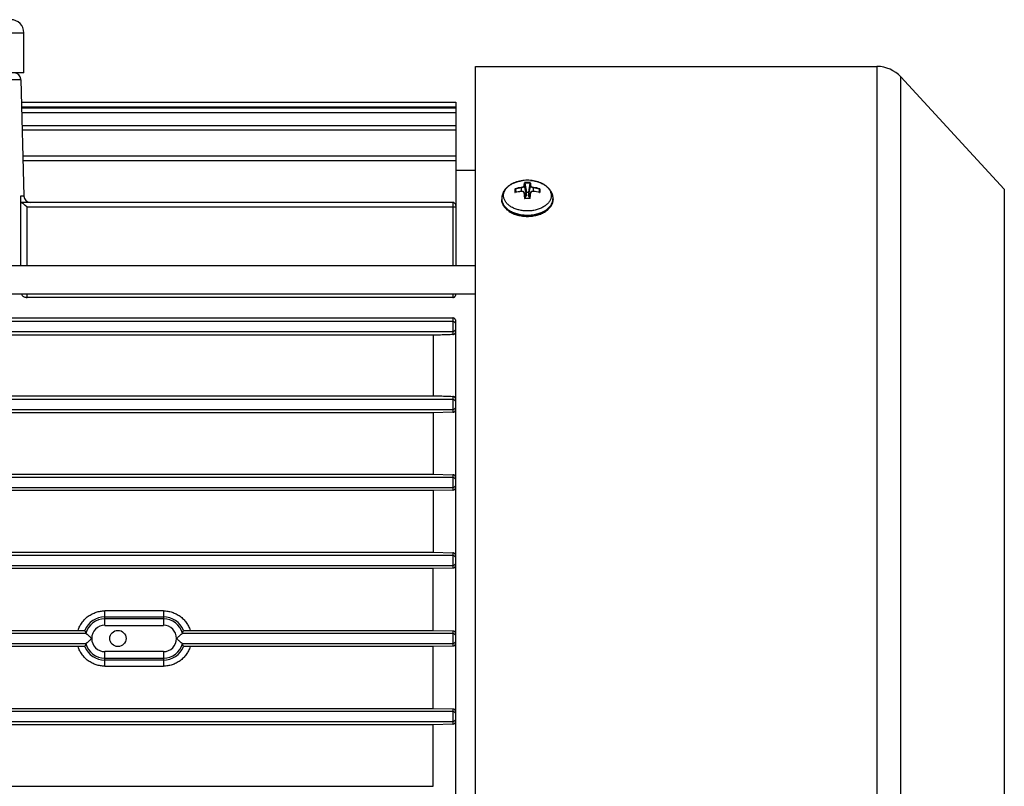
# Model space of a CAD drawing. Units: millimetres. Extents: x -1160 to 1025, y -388 to 768.
# Drawn here: x -723 to -571, y 110 to 228 of the extents above; entities that cross this region are included whole.
import ezdxf

# ---------------------------------------------------------------- set-up
doc = ezdxf.new("R2010")
doc.units = ezdxf.units.MM
doc.header["$LTSCALE"] = 19.36
doc.layers.get('0').update_dxf_attribs({"linetype": 'CONTINUOUS'})

msp = doc.modelspace()

# ---------------------------------------------------------------- linework, layer by layer
at = {"color": 9, "linetype": 'CONTINUOUS'}
for p, q in [((-810.37, 225.83), (-722.37, 225.83)), ((-591.06, 220.63), (-591.06, 44.63)), ((-809.9, 218.65), (-722.85, 218.65)), ((-587.39, 46.23), (-587.39, 219.02)), ((-645.82, 201.96), (-645.82, 201.42)), ((-645.02, 200.87), (-645.3, 202.29)), ((-644.45, 202.29), (-644.72, 200.87)), ((-643.92, 201.42), (-643.92, 201.96)), ((-571.46, 201.76), (-571.46, 63.49)), ((-722.38, 200.7), (-722.87, 200.7)), ((-648.82, 200.18), (-648.82, 200.18)), ((-645.3, 201.07), (-645.16, 200.33)), ((-644.59, 200.33), (-644.45, 201.07)), ((-640.93, 200.18), (-640.93, 200.18)), ((-721.87, 189.97), (-721.87, 199.04)), ((-656.37, 199.72), (-656.37, 189.97)), ((-721.87, 185.09), (-721.87, 185.59)), ((-656.37, 185.59), (-656.37, 185.09)), ((-656.37, 181.94), (-656.37, 179.38)), ((-656.37, 169.88), (-656.37, 167.43)), ((-656.37, 157.83), (-656.37, 155.46)), ((-656.37, 145.8), (-656.37, 143.47)), ((-700.9, 136.88), (-709.9, 136.88)), ((-709.9, 134.65), (-709.9, 136.88)), ((-700.9, 136.88), (-700.9, 134.65)), ((-709.9, 135.94), (-700.9, 135.94)), ((-700.9, 135.65), (-709.9, 135.65)), ((-709.9, 134.65), (-700.9, 134.65)), ((-656.37, 133.79), (-656.37, 131.46)), ((-700.9, 130.6), (-709.9, 130.6)), ((-709.9, 128.37), (-709.9, 130.6)), ((-700.9, 130.6), (-700.9, 128.37)), ((-709.9, 129.6), (-700.9, 129.6)), ((-700.9, 129.31), (-709.9, 129.31)), ((-709.9, 128.37), (-700.9, 128.37)), ((-656.37, 121.79), (-656.37, 119.45))]:
    msp.add_line(p, q, dxfattribs=at)
at = {"color": 7, "linetype": 'CONTINUOUS'}
for p, q in [((-722.37, 219.63), (-722.37, 225.83)), ((-652.87, 220.63), (-591.06, 220.63)), ((-652.87, 44.63), (-652.87, 220.63)), ((-722.37, 219.63), (-810.37, 219.63)), ((-722.85, 218.65), (-722.38, 200.7)), ((-571.46, 201.76), (-587.39, 219.02)), ((-722.76, 215.13), (-655.87, 215.13)), ((-722.74, 214.44), (-655.87, 214.44)), ((-722.73, 214.25), (-655.87, 214.25)), ((-655.87, 215.13), (-655.87, 189.97)), ((-722.71, 213.56), (-655.87, 213.56)), ((-722.66, 211.56), (-655.87, 211.56)), ((-722.64, 210.87), (-655.87, 210.87)), ((-722.54, 206.86), (-655.87, 206.86)), ((-722.52, 206.17), (-655.87, 206.17)), ((-652.87, 204.63), (-655.87, 204.63)), ((-646.72, 201.75), (-646.64, 201.29)), ((-645.27, 202.68), (-645.02, 201.29)), ((-644.48, 202.68), (-644.72, 201.29)), ((-643.03, 201.75), (-643.11, 201.29)), ((-722.87, 200.7), (-722.87, 189.97)), ((-648.82, 200.29), (-648.82, 200.18)), ((-645.83, 201.42), (-645.83, 201.42)), ((-645.31, 201.12), (-645.15, 200.33)), ((-645.02, 201.29), (-644.72, 201.29)), ((-645.02, 200.87), (-645.02, 201.29)), ((-644.72, 201.29), (-644.72, 200.87)), ((-644.44, 201.12), (-644.6, 200.33)), ((-643.91, 201.42), (-643.92, 201.42)), ((-640.92, 200.29), (-640.92, 200.18)), ((-656.37, 199.72), (-722.87, 199.72)), ((-721.87, 199.04), (-656.37, 199.04)), ((-652.87, 189.97), (-800.87, 189.97)), ((-652.87, 185.59), (-800.87, 185.59)), ((-656.37, 185.09), (-721.87, 185.09)), ((-655.87, 185.59), (-655.87, 185.57)), ((-809.37, 181.94), (-656.37, 181.94)), ((-656.37, 181.37), (-809.37, 181.37)), ((-655.87, 83.83), (-655.87, 181.42)), ((-809.37, 179.88), (-656.37, 179.88)), ((-659.37, 179.27), (-806.37, 179.27)), ((-659.37, 179.27), (-659.37, 169.98)), ((-806.37, 169.98), (-659.37, 169.98)), ((-656.37, 169.37), (-809.37, 169.37)), ((-809.37, 167.88), (-656.37, 167.88)), ((-659.37, 167.33), (-806.37, 167.33)), ((-656.37, 167.43), (-659.37, 167.33)), ((-659.37, 167.33), (-659.37, 157.92)), ((-806.37, 157.92), (-659.37, 157.92)), ((-659.37, 157.92), (-656.37, 157.83)), ((-656.37, 157.37), (-809.37, 157.37)), ((-809.37, 155.88), (-656.37, 155.88)), ((-659.37, 155.37), (-806.37, 155.37)), ((-656.37, 155.46), (-659.37, 155.37)), ((-659.37, 155.37), (-659.37, 145.89)), ((-806.37, 145.89), (-659.37, 145.89)), ((-659.37, 145.89), (-656.37, 145.8)), ((-656.37, 145.37), (-809.37, 145.37)), ((-809.37, 143.88), (-656.37, 143.88)), ((-659.37, 143.38), (-806.37, 143.38)), ((-656.37, 143.47), (-659.37, 143.38)), ((-659.37, 133.88), (-659.37, 143.38)), ((-712.78, 133.37), (-753.02, 133.37)), ((-751.78, 133.88), (-714.03, 133.88)), ((-656.37, 133.37), (-698.02, 133.37)), ((-696.78, 133.88), (-659.37, 133.88)), ((-659.37, 133.88), (-656.37, 133.79)), ((-753.02, 131.88), (-712.78, 131.88)), ((-698.02, 131.88), (-656.37, 131.88)), ((-714.03, 131.37), (-751.78, 131.37)), ((-659.37, 131.37), (-696.78, 131.37)), ((-656.37, 131.46), (-659.37, 131.38)), ((-659.37, 121.87), (-659.37, 131.38)), ((-656.37, 121.37), (-809.37, 121.37)), ((-806.37, 121.87), (-659.37, 121.87)), ((-659.37, 121.87), (-656.37, 121.79)), ((-809.37, 119.88), (-656.37, 119.88)), ((-659.37, 119.36), (-806.37, 119.36)), ((-656.37, 119.45), (-659.37, 119.36)), ((-659.37, 109.89), (-659.37, 119.36)), ((-806.37, 109.89), (-659.37, 109.89))]:
    msp.add_line(p, q, dxfattribs=at)
for points in [[(-645.31, 201.12), (-645.31, 201.12), (-645.31, 201.13), (-645.31, 201.14), (-645.32, 201.16), (-645.32, 201.17), (-645.32, 201.18), (-645.33, 201.19), (-645.33, 201.2), (-645.34, 201.21), (-645.34, 201.22), (-645.35, 201.23), (-645.35, 201.23), (-645.36, 201.24), (-645.37, 201.25), (-645.37, 201.26), (-645.38, 201.27), (-645.39, 201.28), (-645.4, 201.29), (-645.4, 201.3), (-645.41, 201.3), (-645.42, 201.31), (-645.43, 201.32), (-645.44, 201.33), (-645.45, 201.33), (-645.46, 201.34), (-645.47, 201.35), (-645.48, 201.35), (-645.49, 201.36), (-645.5, 201.36), (-645.51, 201.37), (-645.52, 201.38), (-645.54, 201.38), (-645.55, 201.39), (-645.56, 201.39), (-645.57, 201.39), (-645.58, 201.4), (-645.6, 201.4), (-645.61, 201.41), (-645.62, 201.41), (-645.64, 201.41), (-645.65, 201.41), (-645.66, 201.42), (-645.68, 201.42), (-645.69, 201.42), (-645.7, 201.42), (-645.72, 201.42), (-645.73, 201.42), (-645.74, 201.42), (-645.76, 201.42), (-645.77, 201.42), (-645.79, 201.42), (-645.8, 201.42), (-645.82, 201.42), (-645.83, 201.42)], [(-643.92, 201.42), (-643.93, 201.42), (-643.95, 201.42), (-643.96, 201.42), (-643.97, 201.42), (-643.99, 201.42), (-644, 201.42), (-644.02, 201.42), (-644.03, 201.42), (-644.04, 201.42), (-644.06, 201.42), (-644.07, 201.42), (-644.08, 201.42), (-644.1, 201.41), (-644.11, 201.41), (-644.12, 201.41), (-644.14, 201.41), (-644.15, 201.4), (-644.16, 201.4), (-644.17, 201.39), (-644.19, 201.39), (-644.2, 201.39), (-644.21, 201.38), (-644.22, 201.38), (-644.23, 201.37), (-644.24, 201.37), (-644.26, 201.36), (-644.27, 201.35), (-644.28, 201.35), (-644.29, 201.34), (-644.3, 201.33), (-644.31, 201.33), (-644.32, 201.32), (-644.33, 201.31), (-644.33, 201.3), (-644.34, 201.3), (-644.35, 201.29), (-644.36, 201.28), (-644.37, 201.27), (-644.37, 201.26), (-644.38, 201.25), (-644.39, 201.24), (-644.39, 201.23), (-644.4, 201.23), (-644.4, 201.22), (-644.41, 201.21), (-644.41, 201.2), (-644.42, 201.19), (-644.42, 201.18), (-644.43, 201.17), (-644.43, 201.16), (-644.43, 201.14), (-644.44, 201.13), (-644.44, 201.12), (-644.44, 201.12)]]:
    msp.add_lwpolyline(points, dxfattribs=at)
msp.add_circle((-707.9, 132.63), 1.25, dxfattribs=at)
for centre, radius, start, end in [((-724.37, 225.83), 2, 0, 90), ((-591.06, 215.63), 5, 42.7094, 90), ((-723.85, 218.63), 1, 1.5, 90), ((-644.87, 197.44), 5.68, 85.1451, 94.8549), ((-644.86, 202.75), 0.414, 188.1373, 189.7601), ((-644.87, 202.75), 0.391, 350.193, 351.9096), ((-721.38, 200.72), 1, 181.5, 268.6264), ((-644.91, 193.35), 8.12, 96.5006, 103.0374), ((-644.87, 191.96), 8.37, 87.2443, 92.7557), ((-644.82, 193.45), 8.02, 76.924, 83.5352), ((-656.37, 199.22), 0.5, 0, 90), ((-656.37, 180.87), 0.5, 0.0651, 90.0551), ((-656.37, 180.38), 0.5, 269.9449, 359.9349), ((-656.37, 168.87), 0.5, 0.0651, 90.0551), ((-656.37, 168.38), 0.5, 269.9449, 359.9349), ((-656.37, 156.87), 0.5, 0.0651, 90.0551), ((-656.37, 156.38), 0.5, 269.9449, 359.9349), ((-656.37, 144.87), 0.5, 0.0651, 90.0551), ((-656.37, 144.38), 0.5, 269.9449, 359.9349), ((-656.37, 132.87), 0.5, 0.0651, 90.0551), ((-656.37, 132.38), 0.5, 269.9449, 359.9349), ((-656.37, 120.87), 0.5, 0.0651, 90.0551), ((-656.37, 120.38), 0.5, 269.9449, 359.9349)]:
    msp.add_arc(centre, radius, start, end, dxfattribs=at)
at = {"color": 9, "linetype": 'CONTINUOUS'}
for centre, radius, start, end in [((-644.89, 197.64), 5.47, 95.5083, 99.7884), ((-644.88, 197.51), 5.61, 94.8558, 95.529), ((-644.9, 195.64), 6.45, 98.29, 106.9483), ((-633.02, 201.54), 13.76, 178.8785, 180.0139), ((-644.89, 195.59), 6.43, 98.3168, 106.495), ((-644.87, 196.24), 6.53, 86.088, 93.912), ((-644.87, 196.22), 6.47, 86.5224, 93.4776), ((-644.85, 195.61), 6.48, 73.0772, 81.6844), ((-644.85, 195.63), 6.4, 73.4823, 81.7059), ((-656.87, 201.51), 13.84, 359.9891, 0.99), ((-647.19, 200.29), 1.63, 180.0018, 183.9139), ((-628.58, 201.55), 18.21, 180.0322, 180.9755), ((-644.99, 193.69), 7.76, 103.035, 103.3353), ((-644.91, 193.31), 8.14, 96.4724, 102.9752), ((-645.71, 201.4), 0.121, 177.8314, 179.1904), ((-612.21, 202.23), 33.17, 181.9487, 183.3312), ((-644.87, 191.92), 8.39, 89.9996, 93.0408), ((-645.6, 201.06), 0.3, 1.6674, 11.0261), ((-614.67, 202.09), 30.65, 181.9025, 183.2975), ((-644.87, 191.92), 8.39, 86.9578, 90.0018), ((-676.93, 202.17), 32.5, 356.7422, 358.0578), ((-644.14, 201.06), 0.302, 168.9796, 178.2926), ((-675.57, 202.13), 31.19, 356.625, 358.0951), ((-644.4, 201.02), 0.0766, 85.759, 88.938), ((-644.82, 193.41), 8.05, 76.9865, 83.5659), ((-660.58, 201.51), 17.55, 359.1941, 359.978), ((-644.76, 193.69), 7.76, 76.6647, 76.965), ((-642.56, 200.29), 1.63, 356.0861, 359.9982), ((-642.56, 200.18), 1.63, 357.6623, 358.9109), ((-642.56, 200.18), 1.63, 357.4918, 357.6624), ((-642.56, 200.18), 1.63, 358.911, 360), ((-709.9, 132.63), 3.32, 90.0179, 158.6245), ((-709.9, 132.63), 3.03, 90, 165.4685), ((-700.9, 132.63), 3.32, 21.3755, 89.9821), ((-700.9, 132.63), 3.03, 14.5315, 90), ((-709.9, 132.63), 2.03, 90, 270), ((-700.9, 132.63), 2.03, 270, 90), ((-709.9, 132.63), 3.03, 194.5315, 270), ((-700.9, 132.63), 3.03, 270, 345.4685), ((-709.9, 132.62), 3.32, 201.3788, 269.9822), ((-700.9, 132.62), 3.32, 270.0178, 338.6212)]:
    msp.add_arc(centre, radius, start, end, dxfattribs=at)
at = {"color": 7, "linetype": 'CONTINUOUS'}
for centre, start_param, end_param in [((-709.9, 135.39), -4.343522, -4.228087), ((-700.9, 135.39), -2.055098, -1.939664), ((-709.9, 129.86), 1.086494, 1.20187), ((-700.9, 129.86), -1.20187, -1.086494)]:
    msp.add_ellipse(centre, major_axis=(0, 4.31), ratio=0.767077, start_param=start_param, end_param=end_param, dxfattribs=at)
for points, knots in [([(-645.35, 203.1), (-645.67, 203.07), (-646.15, 202.99), (-646.75, 202.8), (-647.16, 202.62), (-647.55, 202.4), (-647.9, 202.14), (-648.2, 201.85), (-648.37, 201.64), (-648.44, 201.52)], [0, 0, 0, 0, 0.268452, 0.39903, 0.526234, 0.649764, 0.769637, 0.886186, 1, 1, 1, 1]), ([(-641.3, 201.52), (-641.38, 201.64), (-641.55, 201.85), (-641.85, 202.14), (-642.2, 202.4), (-642.58, 202.62), (-643, 202.8), (-643.6, 202.99), (-644.07, 203.07), (-644.39, 203.1)], [0, 0, 0, 0, 0.113814, 0.230363, 0.350236, 0.473766, 0.60097, 0.731548, 1, 1, 1, 1]), ([(-646.78, 201.81), (-646.78, 201.81), (-646.78, 201.81), (-646.78, 201.81), (-646.77, 201.81)], [0, 0, 0, 0, 0.240347, 1, 1, 1, 1]), ([(-646.77, 201.81), (-646.76, 201.8), (-646.75, 201.79), (-646.73, 201.78), (-646.72, 201.77), (-646.72, 201.76)], [0, 0, 0, 0, 0.474188, 0.742105, 1, 1, 1, 1]), ([(-645.31, 202.75), (-645.31, 202.75), (-645.31, 202.75), (-645.32, 202.75), (-645.32, 202.75)], [0, 0, 0, 0, 0.256738, 1, 1, 1, 1]), ([(-645.27, 202.69), (-645.27, 202.7), (-645.27, 202.71), (-645.29, 202.73), (-645.3, 202.74), (-645.31, 202.75)], [0, 0, 0, 0, 0.271306, 0.661069, 1, 1, 1, 1]), ([(-644.48, 202.69), (-644.48, 202.7), (-644.47, 202.71), (-644.46, 202.73), (-644.44, 202.74), (-644.44, 202.75)], [0, 0, 0, 0, 0.271306, 0.661069, 1, 1, 1, 1]), ([(-644.44, 202.75), (-644.44, 202.75), (-644.43, 202.75), (-644.43, 202.75), (-644.43, 202.75)], [0, 0, 0, 0, 0.256738, 1, 1, 1, 1]), ([(-643.03, 201.76), (-643.03, 201.77), (-643.02, 201.78), (-643, 201.79), (-642.99, 201.8), (-642.97, 201.81)], [0, 0, 0, 0, 0.257895, 0.525812, 1, 1, 1, 1]), ([(-642.97, 201.81), (-642.97, 201.81), (-642.97, 201.81), (-642.97, 201.81), (-642.97, 201.81)], [0, 0, 0, 0, 0.259689, 1, 1, 1, 1]), ([(-648.44, 201.52), (-648.5, 201.43), (-648.61, 201.24), (-648.73, 200.94), (-648.81, 200.62), (-648.82, 200.4), (-648.82, 200.29)], [0, 0, 0, 0, 0.252894, 0.503215, 0.75197, 1, 1, 1, 1]), ([(-648.82, 200.18), (-648.82, 200.09), (-648.81, 199.92), (-648.75, 199.66), (-648.65, 199.4), (-648.52, 199.16), (-648.35, 198.92), (-648.07, 198.62), (-647.74, 198.36), (-647.36, 198.14), (-646.94, 197.94), (-646.37, 197.75), (-645.63, 197.6), (-645.13, 197.57), (-644.87, 197.57)], [0, 0, 0, 0, 0.050757, 0.101997, 0.154184, 0.207736, 0.263011, 0.320284, 0.441305, 0.505277, 0.571413, 0.709341, 0.853123, 1, 1, 1, 1]), ([(-646.78, 201.24), (-646.78, 201.24), (-646.78, 201.24), (-646.78, 201.24), (-646.77, 201.25)], [0, 0, 0, 0, 0.253725, 1, 1, 1, 1]), ([(-646.77, 201.25), (-646.77, 201.25), (-646.76, 201.26), (-646.75, 201.26), (-646.75, 201.26)], [0, 0, 0, 0, 0.522019, 1, 1, 1, 1]), ([(-645.32, 200.3), (-645.32, 200.3), (-645.32, 200.3), (-645.31, 200.3), (-645.31, 200.31)], [0, 0, 0, 0, 0.254857, 1, 1, 1, 1]), ([(-645.31, 200.31), (-645.3, 200.31), (-645.3, 200.32), (-645.28, 200.32), (-645.28, 200.32), (-645.28, 200.32)], [0, 0, 0, 0, 0.569917, 0.807236, 1, 1, 1, 1]), ([(-645.02, 200.87), (-645.02, 200.84), (-645.03, 200.78), (-645.07, 200.7), (-645.12, 200.62), (-645.17, 200.57), (-645.2, 200.55)], [0, 0, 0, 0, 0.230785, 0.47023, 0.725235, 1, 1, 1, 1]), ([(-644.87, 197.57), (-644.62, 197.57), (-644.11, 197.6), (-643.38, 197.75), (-642.81, 197.94), (-642.39, 198.14), (-642.01, 198.36), (-641.68, 198.62), (-641.4, 198.92), (-641.23, 199.16), (-641.1, 199.4), (-641, 199.66), (-640.94, 199.92), (-640.92, 200.09), (-640.92, 200.18)], [0, 0, 0, 0, 0.146877, 0.29066, 0.428587, 0.494723, 0.558695, 0.679716, 0.736989, 0.792264, 0.845816, 0.898003, 0.949243, 1, 1, 1, 1]), ([(-644.55, 200.55), (-644.58, 200.57), (-644.63, 200.62), (-644.68, 200.7), (-644.71, 200.78), (-644.72, 200.84), (-644.72, 200.87)], [0, 0, 0, 0, 0.274765, 0.52977, 0.769215, 1, 1, 1, 1]), ([(-644.44, 200.31), (-644.44, 200.31), (-644.45, 200.32), (-644.46, 200.32), (-644.47, 200.32), (-644.47, 200.32)], [0, 0, 0, 0, 0.569917, 0.807236, 1, 1, 1, 1]), ([(-644.43, 200.3), (-644.43, 200.3), (-644.43, 200.3), (-644.44, 200.3), (-644.44, 200.31)], [0, 0, 0, 0, 0.254857, 1, 1, 1, 1]), ([(-643, 201.26), (-643, 201.26), (-642.99, 201.26), (-642.98, 201.25), (-642.97, 201.25)], [0, 0, 0, 0, 0.477981, 1, 1, 1, 1]), ([(-642.97, 201.25), (-642.97, 201.25), (-642.97, 201.24), (-642.97, 201.24), (-642.97, 201.24)], [0, 0, 0, 0, 0.246227, 1, 1, 1, 1]), ([(-640.92, 200.29), (-640.92, 200.4), (-640.94, 200.62), (-641.01, 200.94), (-641.13, 201.24), (-641.24, 201.43), (-641.3, 201.52)], [0, 0, 0, 0, 0.24803, 0.496784, 0.747106, 1, 1, 1, 1]), ([(-721.87, 199.04), (-721.88, 199.04), (-721.89, 199.04), (-721.9, 199.04), (-721.91, 199.05), (-721.92, 199.05), (-721.94, 199.07), (-721.96, 199.09), (-721.99, 199.11), (-722.03, 199.14), (-722.06, 199.17), (-722.1, 199.2), (-722.13, 199.23), (-722.18, 199.27), (-722.24, 199.31), (-722.3, 199.37), (-722.37, 199.42), (-722.43, 199.48), (-722.5, 199.53), (-722.56, 199.57), (-722.62, 199.61), (-722.67, 199.65), (-722.72, 199.68), (-722.76, 199.7), (-722.8, 199.72), (-722.82, 199.72), (-722.83, 199.72)], [0, 0, 0, 0, 0.009824, 0.019657, 0.029489, 0.039317, 0.058957, 0.078576, 0.117738, 0.156775, 0.195658, 0.234355, 0.272835, 0.311063, 0.386621, 0.460715, 0.532984, 0.603005, 0.670274, 0.734187, 0.794023, 0.848932, 0.897936, 0.939984, 0.974129, 1, 1, 1, 1]), ([(-656.37, 199.04), (-656.34, 199.04), (-656.28, 199.04), (-656.18, 199.03), (-656.1, 199.03), (-656.02, 199.03), (-655.96, 199.02), (-655.92, 199.02), (-655.9, 199.01), (-655.89, 199.01), (-655.88, 199.01), (-655.88, 199.01), (-655.88, 199.01), (-655.87, 199), (-655.87, 199)], [0, 0, 0, 0, 0.193488, 0.379565, 0.551108, 0.701571, 0.825247, 0.917552, 0.950912, 0.964289, 0.975458, 0.98445, 0.991355, 1, 1, 1, 1]), ([(-722.75, 185.59), (-722.71, 185.52), (-722.62, 185.39), (-722.46, 185.26), (-722.3, 185.18), (-722.17, 185.13), (-722.02, 185.1), (-721.92, 185.09), (-721.87, 185.09)], [0, 0, 0, 0, 0.217047, 0.454143, 0.582209, 0.716707, 0.856717, 1, 1, 1, 1]), ([(-656.37, 185.09), (-656.33, 185.09), (-656.26, 185.1), (-656.15, 185.13), (-656.06, 185.19), (-655.99, 185.26), (-655.94, 185.33), (-655.9, 185.41), (-655.88, 185.49), (-655.87, 185.54), (-655.87, 185.57)], [0, 0, 0, 0, 0.153382, 0.299063, 0.434011, 0.558953, 0.675939, 0.787141, 0.89455, 1, 1, 1, 1]), ([(-655.87, 181.42), (-655.87, 181.45), (-655.88, 181.51), (-655.9, 181.6), (-655.94, 181.68), (-655.99, 181.76), (-656.06, 181.83), (-656.15, 181.89), (-656.26, 181.93), (-656.33, 181.94), (-656.37, 181.94)], [0, 0, 0, 0, 0.110056, 0.221305, 0.335216, 0.453459, 0.577931, 0.71051, 0.852006, 1, 1, 1, 1]), ([(-656.37, 179.38), (-656.62, 179.37), (-657.62, 179.34), (-658.62, 179.3), (-659.37, 179.27)], [0, 0, 0, 0, 0.250851, 1, 1, 1, 1]), ([(-656.37, 179.38), (-656.35, 179.38), (-656.29, 179.39), (-656.2, 179.42), (-656.11, 179.46), (-656.02, 179.53), (-655.96, 179.61), (-655.91, 179.7), (-655.88, 179.8), (-655.87, 179.86), (-655.87, 179.88)], [0, 0, 0, 0, 0.108336, 0.225969, 0.354267, 0.491882, 0.632224, 0.766138, 0.888675, 1, 1, 1, 1]), ([(-659.37, 169.98), (-659.12, 169.97), (-658.12, 169.94), (-657.12, 169.9), (-656.37, 169.88)], [0, 0, 0, 0, 0.249431, 1, 1, 1, 1]), ([(-655.87, 169.35), (-655.87, 169.38), (-655.88, 169.46), (-655.91, 169.56), (-655.96, 169.65), (-656.02, 169.72), (-656.1, 169.79), (-656.18, 169.83), (-656.27, 169.87), (-656.34, 169.88), (-656.37, 169.88)], [0, 0, 0, 0, 0.140354, 0.271479, 0.396111, 0.516641, 0.63518, 0.753752, 0.874516, 1, 1, 1, 1]), ([(-656.37, 167.43), (-656.35, 167.43), (-656.29, 167.44), (-656.2, 167.47), (-656.11, 167.51), (-656.03, 167.57), (-655.96, 167.65), (-655.91, 167.74), (-655.88, 167.84), (-655.87, 167.91), (-655.87, 167.94)], [0, 0, 0, 0, 0.109045, 0.224322, 0.346846, 0.47662, 0.611497, 0.746789, 0.87728, 1, 1, 1, 1]), ([(-655.87, 157.31), (-655.87, 157.34), (-655.88, 157.42), (-655.92, 157.52), (-655.97, 157.61), (-656.03, 157.68), (-656.1, 157.74), (-656.19, 157.79), (-656.28, 157.82), (-656.34, 157.83), (-656.37, 157.83)], [0, 0, 0, 0, 0.141123, 0.274477, 0.401438, 0.523727, 0.643052, 0.761073, 0.879462, 1, 1, 1, 1]), ([(-656.37, 155.46), (-656.34, 155.46), (-656.29, 155.46), (-656.2, 155.49), (-656.11, 155.53), (-656.04, 155.59), (-655.97, 155.67), (-655.91, 155.76), (-655.88, 155.86), (-655.87, 155.93), (-655.87, 155.96)], [0, 0, 0, 0, 0.110188, 0.224633, 0.344327, 0.469844, 0.600791, 0.735179, 0.869479, 1, 1, 1, 1]), ([(-655.87, 145.28), (-655.87, 145.32), (-655.88, 145.39), (-655.92, 145.5), (-655.97, 145.59), (-656.03, 145.66), (-656.11, 145.72), (-656.19, 145.77), (-656.28, 145.79), (-656.34, 145.8), (-656.37, 145.8)], [0, 0, 0, 0, 0.14075, 0.275727, 0.404794, 0.5288, 0.648972, 0.766647, 0.88319, 1, 1, 1, 1]), ([(-656.37, 143.47), (-656.34, 143.47), (-656.28, 143.47), (-656.2, 143.5), (-656.11, 143.54), (-656.04, 143.6), (-655.97, 143.68), (-655.92, 143.77), (-655.88, 143.87), (-655.87, 143.94), (-655.87, 143.98)], [0, 0, 0, 0, 0.111806, 0.226319, 0.344602, 0.467549, 0.595632, 0.728447, 0.864238, 1, 1, 1, 1]), ([(-714.03, 133.88), (-713.96, 133.88), (-713.83, 133.88), (-713.65, 133.87), (-713.5, 133.87), (-713.39, 133.87), (-713.31, 133.87), (-713.24, 133.86), (-713.18, 133.86), (-713.13, 133.86), (-713.08, 133.85), (-713.05, 133.85), (-713.03, 133.85), (-713.01, 133.85), (-713, 133.84), (-713, 133.84), (-712.99, 133.84), (-712.99, 133.84), (-712.99, 133.84)], [0, 0, 0, 0, 0.187977, 0.369892, 0.539533, 0.617994, 0.691137, 0.757999, 0.817939, 0.870424, 0.914772, 0.950149, 0.964316, 0.976115, 0.985541, 0.9926, 0.99734, 1, 1, 1, 1]), ([(-712.83, 133.38), (-712.83, 133.38), (-712.83, 133.38), (-712.83, 133.38), (-712.82, 133.38), (-712.8, 133.38), (-712.79, 133.37), (-712.78, 133.37)], [0, 0, 0, 0, 0.039146, 0.099657, 0.295602, 0.595709, 1, 1, 1, 1]), ([(-712.78, 133.37), (-712.77, 133.37), (-712.75, 133.36), (-712.72, 133.34), (-712.68, 133.31), (-712.62, 133.26), (-712.54, 133.19), (-712.43, 133.09), (-712.31, 132.98), (-712.19, 132.86), (-712.06, 132.74), (-711.97, 132.66), (-711.93, 132.63)], [0, 0, 0, 0, 0.027754, 0.062791, 0.104912, 0.153519, 0.267171, 0.397755, 0.540031, 0.689836, 0.843971, 1, 1, 1, 1]), ([(-698.88, 132.63), (-698.83, 132.66), (-698.75, 132.74), (-698.62, 132.86), (-698.49, 132.98), (-698.38, 133.09), (-698.27, 133.19), (-698.19, 133.26), (-698.13, 133.31), (-698.09, 133.34), (-698.06, 133.36), (-698.03, 133.37), (-698.02, 133.37)], [0, 0, 0, 0, 0.156029, 0.310164, 0.459969, 0.602245, 0.732829, 0.846481, 0.895088, 0.937209, 0.972246, 1, 1, 1, 1]), ([(-698.02, 133.37), (-698.02, 133.37), (-698, 133.38), (-697.99, 133.38), (-697.98, 133.38), (-697.98, 133.38), (-697.98, 133.38), (-697.98, 133.38)], [0, 0, 0, 0, 0.404291, 0.704398, 0.900343, 0.960854, 1, 1, 1, 1]), ([(-697.82, 133.84), (-697.82, 133.84), (-697.81, 133.84), (-697.81, 133.84), (-697.8, 133.84), (-697.79, 133.85), (-697.78, 133.85), (-697.76, 133.85), (-697.73, 133.85), (-697.68, 133.86), (-697.63, 133.86), (-697.57, 133.86), (-697.5, 133.87), (-697.42, 133.87), (-697.31, 133.87), (-697.16, 133.87), (-696.97, 133.88), (-696.84, 133.88), (-696.78, 133.88)], [0, 0, 0, 0, 0.00266, 0.0074, 0.014459, 0.023885, 0.035684, 0.049851, 0.085228, 0.129576, 0.182061, 0.242001, 0.308863, 0.382006, 0.460467, 0.630108, 0.812023, 1, 1, 1, 1]), ([(-655.87, 133.27), (-655.87, 133.31), (-655.88, 133.38), (-655.92, 133.49), (-655.97, 133.58), (-656.04, 133.65), (-656.11, 133.71), (-656.2, 133.75), (-656.28, 133.78), (-656.34, 133.79), (-656.37, 133.79)], [0, 0, 0, 0, 0.139046, 0.274912, 0.405923, 0.531788, 0.653083, 0.770787, 0.88603, 1, 1, 1, 1]), ([(-712.78, 131.88), (-712.79, 131.88), (-712.8, 131.88), (-712.82, 131.87), (-712.83, 131.87), (-712.83, 131.87), (-712.83, 131.87), (-712.83, 131.87)], [0, 0, 0, 0, 0.404291, 0.704398, 0.900343, 0.960854, 1, 1, 1, 1]), ([(-711.93, 132.63), (-711.97, 132.59), (-712.06, 132.51), (-712.19, 132.39), (-712.31, 132.27), (-712.43, 132.16), (-712.54, 132.06), (-712.62, 131.99), (-712.68, 131.94), (-712.72, 131.91), (-712.75, 131.89), (-712.77, 131.88), (-712.78, 131.88)], [0, 0, 0, 0, 0.156029, 0.310164, 0.459969, 0.602245, 0.732829, 0.846481, 0.895088, 0.937209, 0.972246, 1, 1, 1, 1]), ([(-698.02, 131.88), (-698.03, 131.88), (-698.06, 131.89), (-698.09, 131.91), (-698.13, 131.94), (-698.19, 131.99), (-698.27, 132.06), (-698.38, 132.16), (-698.49, 132.27), (-698.62, 132.39), (-698.75, 132.51), (-698.83, 132.59), (-698.88, 132.63)], [0, 0, 0, 0, 0.027754, 0.062791, 0.104912, 0.153519, 0.267171, 0.397755, 0.540031, 0.689836, 0.843971, 1, 1, 1, 1]), ([(-697.98, 131.87), (-697.98, 131.87), (-697.98, 131.87), (-697.98, 131.87), (-697.99, 131.87), (-698, 131.88), (-698.02, 131.88), (-698.02, 131.88)], [0, 0, 0, 0, 0.039146, 0.099657, 0.295602, 0.595709, 1, 1, 1, 1]), ([(-656.37, 131.46), (-656.34, 131.46), (-656.28, 131.47), (-656.2, 131.5), (-656.11, 131.54), (-656.04, 131.6), (-655.97, 131.68), (-655.92, 131.77), (-655.88, 131.87), (-655.87, 131.94), (-655.87, 131.98)], [0, 0, 0, 0, 0.11397, 0.229213, 0.346917, 0.468212, 0.594078, 0.725088, 0.860954, 1, 1, 1, 1]), ([(-712.99, 131.41), (-712.99, 131.41), (-712.99, 131.41), (-713, 131.41), (-713, 131.41), (-713.01, 131.41), (-713.03, 131.4), (-713.05, 131.4), (-713.08, 131.4), (-713.13, 131.39), (-713.18, 131.39), (-713.24, 131.39), (-713.31, 131.39), (-713.39, 131.38), (-713.5, 131.38), (-713.65, 131.38), (-713.84, 131.37), (-713.96, 131.37), (-714.03, 131.37)], [0, 0, 0, 0, 0.002661, 0.007406, 0.014472, 0.023906, 0.035715, 0.049892, 0.085289, 0.129652, 0.182144, 0.242085, 0.308941, 0.382074, 0.460522, 0.630136, 0.812032, 1, 1, 1, 1]), ([(-696.78, 131.37), (-696.84, 131.37), (-696.97, 131.37), (-697.16, 131.38), (-697.31, 131.38), (-697.42, 131.38), (-697.5, 131.39), (-697.57, 131.39), (-697.63, 131.39), (-697.68, 131.39), (-697.73, 131.4), (-697.76, 131.4), (-697.78, 131.4), (-697.79, 131.41), (-697.8, 131.41), (-697.81, 131.41), (-697.81, 131.41), (-697.82, 131.41), (-697.82, 131.41)], [0, 0, 0, 0, 0.187968, 0.369864, 0.539478, 0.617926, 0.691059, 0.757915, 0.817856, 0.870348, 0.914711, 0.950108, 0.964285, 0.976094, 0.985528, 0.992594, 0.997339, 1, 1, 1, 1]), ([(-655.87, 121.27), (-655.87, 121.31), (-655.88, 121.38), (-655.92, 121.48), (-655.97, 121.57), (-656.04, 121.65), (-656.11, 121.71), (-656.2, 121.75), (-656.28, 121.78), (-656.34, 121.79), (-656.37, 121.79)], [0, 0, 0, 0, 0.135762, 0.271553, 0.404368, 0.532451, 0.655398, 0.773681, 0.888194, 1, 1, 1, 1]), ([(-656.37, 119.45), (-656.34, 119.45), (-656.28, 119.46), (-656.19, 119.49), (-656.11, 119.53), (-656.03, 119.59), (-655.97, 119.67), (-655.92, 119.76), (-655.88, 119.86), (-655.87, 119.93), (-655.87, 119.97)], [0, 0, 0, 0, 0.11681, 0.233353, 0.351028, 0.4712, 0.595206, 0.724273, 0.85925, 1, 1, 1, 1])]:
    msp.add_open_spline(points, degree=3, knots=knots, dxfattribs=at)
at = {"color": 9, "linetype": 'CONTINUOUS'}
for points, knots in [([(-644.39, 203.1), (-644.17, 203.08), (-643.73, 203.02), (-643.1, 202.84), (-642.53, 202.59), (-642.11, 202.33), (-641.83, 202.09), (-641.65, 201.9), (-641.5, 201.7), (-641.38, 201.49), (-641.29, 201.27), (-641.23, 201.05), (-641.2, 200.83), (-641.21, 200.61), (-641.25, 200.38), (-641.32, 200.17), (-641.42, 199.95), (-641.56, 199.75), (-641.72, 199.55), (-641.98, 199.3), (-642.37, 199.02), (-642.92, 198.75), (-643.53, 198.55), (-644.19, 198.43), (-644.64, 198.41), (-644.87, 198.41)], [0, 0, 0, 0, 0.074693, 0.146823, 0.215137, 0.278745, 0.308682, 0.337365, 0.36486, 0.39129, 0.416832, 0.441712, 0.466203, 0.490602, 0.515213, 0.540325, 0.566195, 0.59303, 0.620985, 0.65016, 0.71225, 0.779218, 0.850316, 0.924384, 1, 1, 1, 1]), ([(-644.87, 198.41), (-645.09, 198.41), (-645.53, 198.43), (-646.16, 198.54), (-646.75, 198.72), (-647.29, 198.97), (-647.68, 199.23), (-647.94, 199.46), (-648.11, 199.65), (-648.25, 199.84), (-648.37, 200.04), (-648.46, 200.24), (-648.51, 200.45), (-648.54, 200.66), (-648.54, 200.88), (-648.51, 201.09), (-648.45, 201.3), (-648.36, 201.51), (-648.24, 201.7), (-648.1, 201.89), (-647.86, 202.14), (-647.51, 202.42), (-647.01, 202.7), (-646.44, 202.91), (-646.03, 203), (-645.83, 203.04)], [0, 0, 0, 0, 0.076333, 0.151234, 0.223379, 0.291662, 0.355326, 0.38535, 0.414169, 0.441848, 0.468505, 0.494303, 0.51945, 0.544196, 0.568812, 0.593581, 0.618774, 0.644635, 0.671372, 0.699143, 0.72806, 0.78948, 0.855714, 0.926208, 1, 1, 1, 1]), ([(-646.72, 201.75), (-646.72, 201.71), (-646.72, 201.55), (-646.72, 201.39), (-646.72, 201.27)], [0, 0, 0, 0, 0.234701, 1, 1, 1, 1]), ([(-645.83, 202.02), (-645.8, 202.03), (-645.74, 202.04), (-645.65, 202.07), (-645.57, 202.1), (-645.5, 202.14), (-645.44, 202.18), (-645.4, 202.23), (-645.37, 202.28), (-645.36, 202.31), (-645.36, 202.33)], [0, 0, 0, 0, 0.154997, 0.3084, 0.454796, 0.591905, 0.714999, 0.823678, 0.917399, 1, 1, 1, 1]), ([(-645.83, 202.02), (-645.83, 202.02), (-645.83, 202.01), (-645.83, 201.99), (-645.83, 201.97), (-645.82, 201.96)], [0, 0, 0, 0, 0.191492, 0.457926, 1, 1, 1, 1]), ([(-645.3, 202.29), (-645.3, 202.27), (-645.31, 202.23), (-645.34, 202.18), (-645.39, 202.13), (-645.46, 202.08), (-645.54, 202.04), (-645.63, 202), (-645.72, 201.97), (-645.79, 201.96), (-645.82, 201.96)], [0, 0, 0, 0, 0.083985, 0.178505, 0.287472, 0.410465, 0.547194, 0.693025, 0.845741, 1, 1, 1, 1]), ([(-645.36, 202.33), (-645.35, 202.41), (-645.34, 202.55), (-645.33, 202.69), (-645.32, 202.75)], [0, 0, 0, 0, 0.544309, 1, 1, 1, 1]), ([(-645.3, 202.29), (-645.3, 202.3), (-645.31, 202.31), (-645.32, 202.32), (-645.34, 202.33), (-645.35, 202.33), (-645.36, 202.33)], [0, 0, 0, 0, 0.224278, 0.478358, 0.745757, 1, 1, 1, 1]), ([(-645.27, 202.69), (-645.28, 202.63), (-645.29, 202.5), (-645.3, 202.36), (-645.3, 202.29)], [0, 0, 0, 0, 0.458308, 1, 1, 1, 1]), ([(-644.45, 202.29), (-644.45, 202.36), (-644.46, 202.5), (-644.47, 202.63), (-644.48, 202.69)], [0, 0, 0, 0, 0.541692, 1, 1, 1, 1]), ([(-644.39, 202.33), (-644.4, 202.33), (-644.41, 202.33), (-644.43, 202.32), (-644.44, 202.31), (-644.44, 202.3), (-644.45, 202.29)], [0, 0, 0, 0, 0.254243, 0.521642, 0.775722, 1, 1, 1, 1]), ([(-643.92, 201.96), (-643.96, 201.96), (-644.02, 201.97), (-644.12, 202), (-644.21, 202.04), (-644.29, 202.08), (-644.35, 202.13), (-644.4, 202.18), (-644.44, 202.23), (-644.44, 202.27), (-644.45, 202.29)], [0, 0, 0, 0, 0.155293, 0.3077, 0.454262, 0.590122, 0.713718, 0.821982, 0.916603, 1, 1, 1, 1]), ([(-644.43, 202.75), (-644.42, 202.69), (-644.4, 202.55), (-644.4, 202.41), (-644.39, 202.33)], [0, 0, 0, 0, 0.455691, 1, 1, 1, 1]), ([(-644.39, 202.33), (-644.39, 202.31), (-644.38, 202.28), (-644.35, 202.23), (-644.31, 202.18), (-644.25, 202.14), (-644.18, 202.1), (-644.09, 202.07), (-644.01, 202.04), (-643.95, 202.03), (-643.92, 202.02)], [0, 0, 0, 0, 0.08202, 0.175838, 0.283812, 0.407507, 0.543743, 0.690872, 0.843964, 1, 1, 1, 1]), ([(-643.92, 201.96), (-643.92, 201.97), (-643.92, 201.99), (-643.92, 202.01), (-643.92, 202.02), (-643.92, 202.02)], [0, 0, 0, 0, 0.542074, 0.808508, 1, 1, 1, 1]), ([(-642.97, 201.81), (-642.96, 201.77), (-642.96, 201.58), (-642.96, 201.38), (-642.97, 201.24)], [0, 0, 0, 0, 0.232117, 1, 1, 1, 1]), ([(-648.82, 200.18), (-648.81, 200.1), (-648.79, 199.93), (-648.72, 199.7), (-648.61, 199.46), (-648.47, 199.24), (-648.3, 199.02), (-648.02, 198.74), (-647.6, 198.43), (-647, 198.14), (-646.34, 197.92), (-645.62, 197.79), (-645.12, 197.76), (-644.87, 197.76)], [0, 0, 0, 0, 0.048328, 0.097547, 0.148189, 0.200693, 0.25539, 0.312499, 0.434166, 0.56561, 0.705368, 0.85112, 1, 1, 1, 1]), ([(-644.87, 197.64), (-645.13, 197.64), (-645.64, 197.68), (-646.38, 197.82), (-647.06, 198.05), (-647.57, 198.31), (-647.93, 198.57), (-648.16, 198.77), (-648.36, 198.98), (-648.53, 199.21), (-648.66, 199.44), (-648.75, 199.68), (-648.81, 199.93), (-648.82, 200.1), (-648.82, 200.18)], [0, 0, 0, 0, 0.149846, 0.296354, 0.436485, 0.567817, 0.629751, 0.689051, 0.745759, 0.800029, 0.852135, 0.902475, 0.951563, 1, 1, 1, 1]), ([(-645.83, 201.42), (-645.83, 201.42), (-645.83, 201.42), (-645.83, 201.41), (-645.83, 201.41), (-645.83, 201.41)], [0, 0, 0, 0, 0.106636, 0.302181, 1, 1, 1, 1]), ([(-645.36, 201.1), (-645.36, 201.12), (-645.36, 201.17), (-645.39, 201.23), (-645.44, 201.29), (-645.5, 201.34), (-645.57, 201.38), (-645.68, 201.41), (-645.77, 201.41), (-645.83, 201.4)], [0, 0, 0, 0, 0.110673, 0.221887, 0.335758, 0.455947, 0.582304, 0.716264, 1, 1, 1, 1]), ([(-645.36, 201.1), (-645.35, 201.1), (-645.34, 201.1), (-645.32, 201.09), (-645.31, 201.08), (-645.3, 201.07), (-645.3, 201.07)], [0, 0, 0, 0, 0.280256, 0.56239, 0.80665, 1, 1, 1, 1]), ([(-644.87, 197.76), (-644.62, 197.76), (-644.13, 197.79), (-643.41, 197.92), (-642.74, 198.14), (-642.15, 198.43), (-641.73, 198.74), (-641.45, 199.02), (-641.28, 199.24), (-641.14, 199.46), (-641.03, 199.7), (-640.96, 199.93), (-640.93, 200.1), (-640.93, 200.18)], [0, 0, 0, 0, 0.14888, 0.294632, 0.43439, 0.565834, 0.687501, 0.74461, 0.799307, 0.851811, 0.902453, 0.951672, 1, 1, 1, 1]), ([(-640.93, 200.11), (-640.93, 200.03), (-640.95, 199.87), (-641.02, 199.62), (-641.12, 199.39), (-641.25, 199.16), (-641.43, 198.94), (-641.63, 198.73), (-641.86, 198.53), (-642.21, 198.29), (-642.72, 198.04), (-643.39, 197.81), (-644.12, 197.67), (-644.62, 197.64), (-644.87, 197.64)], [0, 0, 0, 0, 0.048353, 0.097507, 0.148022, 0.200364, 0.254891, 0.311842, 0.371344, 0.433418, 0.564816, 0.704714, 0.850753, 1, 1, 1, 1]), ([(-644.45, 201.07), (-644.44, 201.07), (-644.44, 201.08), (-644.43, 201.09), (-644.41, 201.1), (-644.4, 201.1), (-644.4, 201.1)], [0, 0, 0, 0, 0.202462, 0.43805, 0.708275, 1, 1, 1, 1]), ([(-643.92, 201.4), (-643.97, 201.41), (-644.06, 201.41), (-644.16, 201.38), (-644.21, 201.36), (-644.26, 201.33), (-644.31, 201.29), (-644.35, 201.23), (-644.38, 201.17), (-644.39, 201.12), (-644.39, 201.1)], [0, 0, 0, 0, 0.283035, 0.416299, 0.480791, 0.543571, 0.6631, 0.777608, 0.888607, 1, 1, 1, 1]), ([(-643.92, 201.4), (-643.92, 201.41), (-643.92, 201.41), (-643.92, 201.41), (-643.92, 201.42), (-643.92, 201.42), (-643.92, 201.42)], [0, 0, 0, 0, 0.378468, 0.684682, 0.892787, 1, 1, 1, 1]), ([(-714.03, 133.88), (-713.96, 134.09), (-713.79, 134.51), (-713.44, 135.1), (-713, 135.62), (-712.48, 136.06), (-711.89, 136.42), (-711.26, 136.68), (-710.59, 136.85), (-710.13, 136.88), (-709.9, 136.88)], [0, 0, 0, 0, 0.123735, 0.248563, 0.372823, 0.498107, 0.623033, 0.748718, 0.874215, 1, 1, 1, 1]), ([(-700.9, 136.88), (-700.68, 136.88), (-700.22, 136.85), (-699.55, 136.68), (-698.91, 136.42), (-698.33, 136.06), (-697.81, 135.62), (-697.37, 135.1), (-697.02, 134.51), (-696.85, 134.09), (-696.78, 133.88)], [0, 0, 0, 0, 0.125785, 0.251282, 0.376967, 0.501893, 0.627177, 0.751437, 0.876265, 1, 1, 1, 1]), ([(-709.9, 128.37), (-710.13, 128.37), (-710.59, 128.4), (-711.26, 128.56), (-711.89, 128.83), (-712.48, 129.19), (-713, 129.63), (-713.44, 130.15), (-713.79, 130.74), (-713.96, 131.16), (-714.03, 131.37)], [0, 0, 0, 0, 0.125779, 0.251273, 0.376954, 0.501881, 0.627166, 0.751431, 0.876261, 1, 1, 1, 1]), ([(-696.78, 131.37), (-696.85, 131.16), (-697.02, 130.74), (-697.37, 130.15), (-697.81, 129.63), (-698.33, 129.19), (-698.91, 128.83), (-699.55, 128.56), (-700.22, 128.4), (-700.68, 128.37), (-700.9, 128.37)], [0, 0, 0, 0, 0.123739, 0.248569, 0.372834, 0.498119, 0.623046, 0.748727, 0.874221, 1, 1, 1, 1])]:
    msp.add_open_spline(points, degree=3, knots=knots, dxfattribs=at)
at = {"color": 7, "linetype": 'CONTINUOUS'}
for points in [[(-646.72, 201.75), (-646.72, 201.75), (-646.72, 201.76), (-646.72, 201.76)], [(-643.03, 201.76), (-643.03, 201.76), (-643.03, 201.75), (-643.03, 201.75)]]:
    msp.add_open_spline(points, degree=3, dxfattribs=at)

doc.saveas('drawing.dxf')
